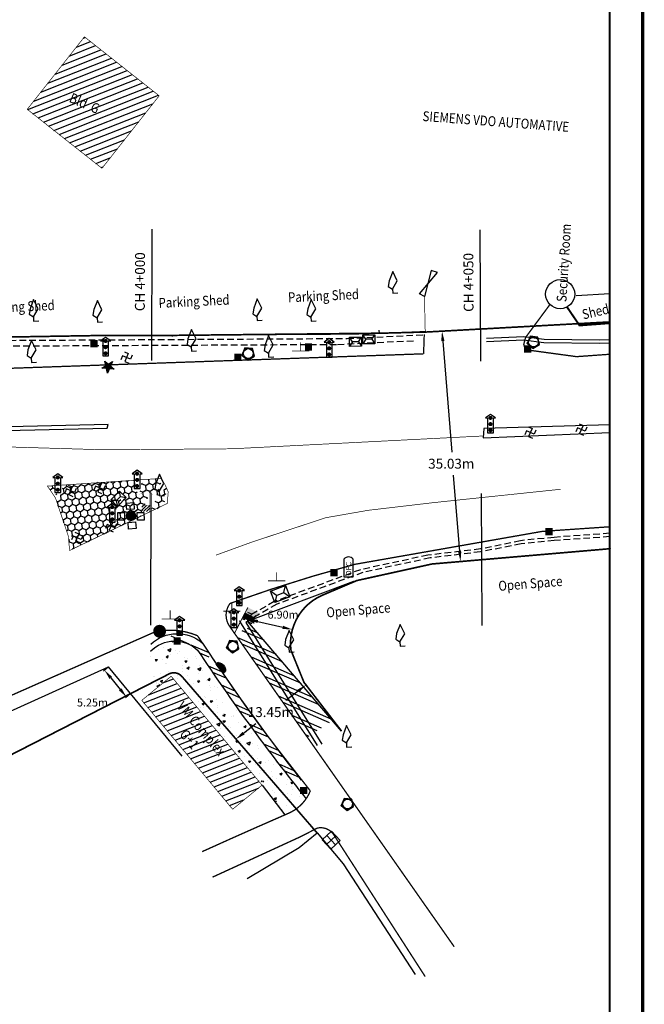
# Model space of a CAD drawing. Extents: x -4215 to -1071, y 1573 to 2736.
# Drawn here: x -1176 to -1081, y 1739 to 1888 of the extents above; entities that cross this region are included whole.
import ezdxf

# ---------------------------------------------------------------- set-up
doc = ezdxf.new("R2010")
doc.units = 0
doc.header["$LTSCALE"] = 4
doc.header["$MEASUREMENT"] = 0
doc.header["$PDSIZE"] = -11.8
doc.linetypes.add('DASHDOT', pattern=[1, 0.5, -0.25, 0, -0.25])
doc.linetypes.add('HIDDEN', pattern=[0.375, 0.25, -0.125])
doc.layers.get('0').update_dxf_attribs({"linetype": 'CONTINUOUS'})
doc.layers.get('DEFPOINTS').update_dxf_attribs({"linetype": 'CONTINUOUS'})
for name, color, linetype in [('BHATCH', 9, 'CONTINUOUS'), ('BLD', 7, 'CONTINUOUS'), ('BWV', 7, 'CONTINUOUS'), ('CDRAIN', 4, 'CONTINUOUS'), ('CHAINAGE', 12, 'CONTINUOUS'), ('CW', 6, 'CONTINUOUS'), ('CW_BRICK', 200, 'CONTINUOUS'), ('CW_STONE', 7, 'FENCELINE2'), ('CW_WIRE', 6, 'FENCELINE1'), ('DETAILS', 4, 'CONTINUOUS'), ('DIM1', 32, 'CONTINUOUS'), ('DIMF', 11, 'CONTINUOUS'), ('DRAIN', 4, 'CONTINUOUS'), ('EP', 40, 'CONTINUOUS'), ('FM', 7, 'CONTINUOUS'), ('FP_COBBLE', 254, 'CONTINUOUS'), ('FP_CONCRE', 7, 'CONTINUOUS'), ('FP_GSLAB', 51, 'CONTINUOUS'), ('GATE', 7, 'CONTINUOUS'), ('KEBJBOX', 7, 'CONTINUOUS'), ('LP', 1, 'CONTINUOUS'), ('MED', 7, 'DASHDOT'), ('MED_STONE', 7, 'CONTINUOUS'), ('MH', 6, 'CONTINUOUS'), ('NRF2', 1, 'CONTINUOUS'), ('ODRAIN', 4, 'HIDDEN'), ('OFC', 7, 'CONTINUOUS'), ('PC', 7, 'CONTINUOUS'), ('PCEN', 3, 'CONTINUOUS'), ('ROAD', 5, 'CONTINUOUS'), ('ROADF', 5, 'CONTINUOUS'), ('SB', 7, 'CONTINUOUS'), ('SDR', 4, 'CONTINUOUS'), ('SIZE', 7, 'CONTINUOUS'), ('TB', 8, 'CONTINUOUS'), ('TEXT', 7, 'CONTINUOUS'), ('TF', 200, 'CONTINUOUS'), ('TP', 8, 'CONTINUOUS'), ('TR', 82, 'CONTINUOUS'), ('TS', 7, 'CONTINUOUS'), ('WF', 1, 'CONTINUOUS')]:
    doc.layers.add(name, color=color, linetype=linetype)
doc.styles.add('ROMANS', font='Romans')
doc.styles.add('RS1', font='romans.shx', dxfattribs={"width": 0.85})
doc.linetypes.add('FENCELINE1', pattern='A,0.25,-0.1,[133,ltypeshp.shx,S=0.1,R=0,X=-0.1,Y=0],-0.1,1', length=1.45)
doc.linetypes.add('FENCELINE2', pattern='A,0.25,-0.1,[132,ltypeshp.shx,S=0.1,R=0,X=-0.1,Y=0],-0.1,1', length=1.45)
doc.dimstyles.get("Standard").update_dxf_attribs({"dimscale": 0, "dimtxt": 2.5, "dimasz": 2.5, "dimexe": 0.18, "dimexo": 0.0625, "dimgap": 0.09, "dimtad": 0, "dimtih": 1, "dimtoh": 1, "dimzin": 0, "dimtxsty": 'ROMANS', "dimcen": 0.09, "dimazin": 3, "dimtfac": 1, "dimtofl": 0, "dimtmove": 0, "dimatfit": 3, "dimtolj": 1, "dimtzin": 0})
pattern_1 = [(336.487787, (-4596.70875, -629.75254), (1.07559918, 0.122316806), [0.625, -1.25]), (96.487787, (-4596.70875, -629.75254), (-0.64372905, 0.87033781), [0.625, -1.25]), (36.487787, (-4596.70875, -629.75254), (0.43187013, 0.99265462), [-1.25, 0.625])]
pattern_2 = [(21.487787, (-1992.102, -832.5381), (-0.32051503, 0.8141837), [])]

# ---------------------------------------------------------------- blocks, each defined once
blk = doc.blocks.new('EP')
at = {"layer": 'EP'}
blk.add_hatch(color=256, dxfattribs=at).paths.add_polyline_path([(-0.5, -0.5), (-0.5, 0.5), (0.5, 0.5), (0.5, -0.5)])
blk.add_lwpolyline([(-0.5, -0.5, 0.1, 0.1, 0), (-0.5, 0.5, 0.1, 0.1, 0), (0.5, 0.5, 0.1, 0.1, 0), (0.5, -0.5, 0.1, 0.1, 0)], format="xyseb", close=True, dxfattribs=at)
blk = doc.blocks.new('TR')
at = {"layer": 'WF', "color": 82, "flags": 128}
blk.add_lwpolyline([(-0.04, 0.65), (0.69, 1.87), (0, 3.29), (-0.54, 1.88), (-0.67, 1.05)], close=True, dxfattribs=at)
at = {"layer": 'WF', "color": 82}
blk.add_lwpolyline([(-0.04, 0.65), (0, 0), (0.77, 0.05)], dxfattribs=at)
blk = doc.blocks.new('TS')
blk.add_lwpolyline([(-0.44, 0), (0.44, 0), (0.44, 2.27), (0.77, 2.27), (0, 2.81), (-0.77, 2.27), (-0.44, 2.27)], close=True)
at = {"color": 1}
blk.add_lwpolyline([(-0.16, 2.27, 0.312, 0.312, 1), (0.15, 2.27, 0.312, 0.312, 1)], format="xyseb", close=True, dxfattribs=at)
at = {"color": 2}
blk.add_lwpolyline([(-0.16, 1.33, 0.312, 0.312, 1), (0.15, 1.33, 0.312, 0.312, 1)], format="xyseb", close=True, dxfattribs=at)
at = {"color": 3}
blk.add_lwpolyline([(-0.16, 0.4, 0.312, 0.312, 1), (0.15, 0.4, 0.312, 0.312, 1)], format="xyseb", close=True, dxfattribs=at)
blk = doc.blocks.new('SB')
for points in [[(0.5, -0.5), (0, -0.5), (0, 0.5), (-0.5, 0.5)], [(0.5, 0.5), (0.5, 0), (-0.5, 0), (-0.5, -0.5)]]:
    blk.add_lwpolyline(points)
blk = doc.blocks.new('KEBJBOX')
at = {"color": 5}
blk.add_line((0, -0.47), (0, 0.47), dxfattribs=at)
blk.add_lwpolyline([(-0.71, -0.93), (-0.7, 0.94), (0.71, 0.93), (0.7, -0.94)], close=True, dxfattribs=at)
for points in [[(0, 0.47), (-0.7, 0.94)], [(0, 0.47), (0.71, 0.93)], [(0, -0.47), (-0.71, -0.93)], [(0, -0.47), (0.7, -0.94)]]:
    blk.add_lwpolyline(points, dxfattribs=at)
blk = doc.blocks.new('TP')
blk.add_lwpolyline([(-0.375, 0, 0.75, 0.75, 1), (0.375, 0, 0.75, 0.75, 1)], format="xyseb", close=True)
blk = doc.blocks.new('BWV')
at = {"layer": 'BWV', "const_width": 0.1}
for points in [[(-1, 0), (1, 0)], [(0, 0), (0, 1)]]:
    blk.add_lwpolyline(points, dxfattribs=at)
blk = doc.blocks.new('*X9')
at = {"color": 0}
for p, q in [((2392.26, -264.17), (2392.53, -263.89)), ((2392.54, -264.06), (2392.74, -263.86)), ((2392.73, -264.05), (2392.85, -263.93)), ((2392.88, -264.08), (2392.95, -264)), ((2393, -264.13), (2393.05, -264.08)), ((2393.11, -264.2), (2393.15, -264.15)), ((2391.72, -264.52), (2391.88, -264.36)), ((2391.77, -264.66), (2392.03, -264.39)), ((2391.81, -264.79), (2391.92, -264.68)), ((2391.85, -264.92), (2391.92, -264.86)), ((2391.9, -265.06), (2391.94, -265.01)), ((2391.94, -265.19), (2391.99, -265.14)), ((2391.98, -265.32), (2392.06, -265.25)), ((2392.03, -265.46), (2392.15, -265.34)), ((2392.07, -265.59), (2392.24, -265.42)), ((2392.23, -265.61), (2392.36, -265.48)), ((2392.41, -265.61), (2392.49, -265.53)), ((2392.59, -265.61), (2392.64, -265.55)), ((2392.76, -265.61), (2392.84, -265.52)), ((2392.94, -265.61), (2393.22, -265.32)), ((2393.12, -265.61), (2393.32, -265.41)), ((2393.21, -264.27), (2393.26, -264.23)), ((2393.22, -265.32), (2393.4, -265.14)), ((2393.28, -264.38), (2393.36, -264.3)), ((2393.35, -264.49), (2393.46, -264.38)), ((2393.39, -264.62), (2393.56, -264.45)), ((2393.39, -264.98), (2393.49, -264.88)), ((2393.41, -264.78), (2393.57, -264.62))]:
    blk.add_line(p, q, dxfattribs=at)
blk = doc.blocks.new('MH')
blk.add_lwpolyline([(0.58, 0.82), (-0.6, 0.8), (-0.95, -0.32), (0.01, -1), (0.95, -0.3)], close=True)
blk.add_circle((0, 0), 0.75)
at = {"rotation": 324.7139906280657}
blk.add_blockref('*X9', (-1800.12, 1598.29), dxfattribs=at)
blk = doc.blocks.new('TF')
for p, q in [((0.61, -0.43), (-0.61, 0.43)), ((-0.43, -0.61), (0.43, 0.61))]:
    blk.add_line(p, q)
blk.add_lwpolyline([(-1.04, -0.18), (-0.18, 1.04), (1.04, 0.18), (0.18, -1.04)], close=True)
blk = doc.blocks.new('FM')
at = {"color": 1}
blk.add_lwpolyline([(0, 4.5, 0.15, 0.15, 0), (0, 0, 0.15, 0.15, 0)], format="xyseb", dxfattribs=at)
blk.add_solid([(0, 4.5), (0, 3.62), (2.02, 4.5), (1.53, 3.62)], dxfattribs=at)
at = {"color": 2}
blk.add_solid([(0, 2.74), (0, 3.62), (2.02, 2.74), (1.53, 3.62)], dxfattribs=at)
blk = doc.blocks.new('PC')
at = {"layer": 'PC'}
h = blk.add_hatch(dxfattribs=at)
h.set_pattern_fill('ANSI31', color=256, scale=2, style=0)
h.set_pattern_definition([(45, (-2456.43847, -781.6986), (-0.176776695, 0.176776695), [])])
h.paths.add_polyline_path([(-0.46, 0.72), (-0.46, 0), (0.46, 0), (0.46, 0.72)])
at = {"layer": 'PC', "const_width": 0.02}
for points in [[(0, 2.39), (-0.35, 2.29), (-0.54, 2.08), (-0.82, 2.04)], [(0, 2.39), (0.35, 2.29), (0.54, 2.08), (0.82, 2.04)], [(-0.46, 0.72), (-0.46, 2.17)], [(0.46, 0.72), (0.46, 2.17)]]:
    blk.add_lwpolyline(points, dxfattribs=at)
blk.add_lwpolyline([(-0.46, 0), (0.46, 0), (0.46, 0.72), (-0.46, 0.72)], close=True, dxfattribs=at)
blk = doc.blocks.new('LP')
blk.add_lwpolyline([(-0.92, -0.3), (0.59, 0.85), (0.04, -0.97), (-0.58, 0.83), (0.98, -0.26), (-0.92, -0.3)])
for points in [[(-0.34, 0.14), (-0.92, -0.3), (-0.2, -0.28), (-0.92, -0.3)], [(-0.58, 0.83), (-0.2, -0.28), (0.98, -0.26), (-0.2, -0.28)], [(0.04, -0.97), (-0.34, 0.14), (0.59, 0.85), (-0.34, 0.14)], [(0.04, -0.97), (0.59, 0.85), (0.59, 0.85)], [(0.59, 0.85), (0.59, 0.85), (0.04, -0.97)], [(0.04, -0.97), (0.59, 0.85), (0.59, 0.85)]]:
    blk.add_solid(points)
blk = doc.blocks.new('SDR')
at = {"layer": 'SDR'}
h = blk.add_hatch(color=256, dxfattribs=at)
edge = h.paths.add_edge_path()
edge.add_arc((0, -0.39), 1.21, 45.3966, 134.6034)
edge.add_line((-0.85, 0.47), (-0.85, 0))
edge.add_line((-0.85, 0), (0.85, 0))
edge.add_line((0.85, 0), (0.85, 0.47))
blk.add_lwpolyline([(-0.85, 0.47, -0.410164), (0.85, 0.47)], format="xyb", dxfattribs=at)
blk.add_lwpolyline([(-0.85, 0.47), (-0.85, 0), (0.85, 0), (0.85, 0.47)], dxfattribs=at)
blk = doc.blocks.new('OFC')
at = {"layer": 'OFC'}
blk.add_lwpolyline([(-0.69, 2.7), (-0.69, 0), (0.69, 0), (0.69, 2.7)], dxfattribs=at)
blk.add_arc((0, 2.12), 0.896, 40.0849, 139.9151, dxfattribs=at)
at = {"layer": 'OFC', "style": 'ROMANS'}
blk.add_text('OFC', height=0.8, rotation=90, dxfattribs=at).set_placement((0.41, 0.17))
blk = doc.blocks.new('A$C6F9E4B2D')
h = blk.add_hatch()
h.set_pattern_fill('ANSI31', color=5, style=0)
h.set_pattern_definition([(45, (-6046.01488, -4843.16698), (-0.0883883476, 0.0883883476), [])])
h.paths.add_polyline_path([(2.74, 1.98, 1), (1.35, 1.98, 1)])
at = {"color": 6}
for points in [[(0.58, 3.48), (1.59, 4.01), (2.06, 3.13), (1.05, 2.59)], [(3.18, 1.78), (2.71, 2.82), (3.62, 3.24), (4.1, 2.19)], [(0.47, 0.6), (0, 1.64), (0.91, 2.06), (1.39, 1.01)], [(2.01, 0.89), (3.02, 1.42), (3.49, 0.54), (2.48, 0)]]:
    blk.add_lwpolyline(points, close=True, dxfattribs=at)
blk.add_circle((2.04, 1.98), 0.692, dxfattribs=at)
blk = doc.blocks.new('LT')
blk.add_blockref('A$C6F9E4B2D', (-2.04, -1.98))
blk = doc.blocks.new('*D289')
at = {"color": 0, "linetype": 'BYBLOCK'}
for p, q in [((-1141.02, 1796.67), (-1140.92, 1797.06)), ((-1139.51, 1796.54), (-1135.71, 1795.65)), ((-1134.3, 1795.1), (-1134.21, 1795.48))]:
    blk.add_line(p, q, dxfattribs=at)
for points in [[(-1139.45, 1796.78), (-1139.56, 1796.3), (-1140.97, 1796.88)], [(-1135.65, 1795.89), (-1135.76, 1795.41), (-1134.25, 1795.31)]]:
    blk.add_solid(points, dxfattribs=at)
at = {"layer": 'DEFPOINTS', "color": 0, "linetype": 'BYBLOCK'}
for p in [(-1141.03, 1796.61), (-1134.31, 1795.04), (-1134.25, 1795.31)]:
    blk.add_point(p, dxfattribs=at)
at = {"color": 0, "linetype": 'BYBLOCK', "insert": (-1135.66, 1797.57), "char_height": 1.2, "attachment_point": 5, "style": 'ROMANS'}
blk.add_mtext('\\A1;6.90m', dxfattribs=at)
blk = doc.blocks.new('*D290')
at = {"color": 0, "linetype": 'BYBLOCK'}
for p, q in [((-1162.17, 1789.61), (-1162.88, 1789.03)), ((-1161.79, 1787.99), (-1160.35, 1786.25)), ((-1158.83, 1785.56), (-1159.54, 1784.98))]:
    blk.add_line(p, q, dxfattribs=at)
for points in [[(-1161.59, 1788.15), (-1161.98, 1787.83), (-1162.74, 1789.15)], [(-1160.16, 1786.41), (-1160.55, 1786.09), (-1159.4, 1785.09)]]:
    blk.add_solid(points, dxfattribs=at)
at = {"layer": 'DEFPOINTS', "color": 0, "linetype": 'BYBLOCK'}
for p in [(-1162.13, 1789.65), (-1159.4, 1785.09), (-1158.79, 1785.6)]:
    blk.add_point(p, dxfattribs=at)
at = {"color": 0, "linetype": 'BYBLOCK', "insert": (-1164.56, 1784.25), "char_height": 1.2, "attachment_point": 5, "style": 'ROMANS'}
blk.add_mtext('\\A1;5.25m', dxfattribs=at)
blk = doc.blocks.new('*D295')
at = {"color": 0, "linetype": 'BYBLOCK'}
for p, q in [((-1111.59, 1840.54), (-1111.73, 1840.53)), ((-1111.43, 1839.04), (-1110.08, 1822.2)), ((-1108.87, 1807.12), (-1109.8, 1818.7)), ((-1108.79, 1805.62), (-1108.93, 1805.61))]:
    blk.add_line(p, q, dxfattribs=at)
for points in [[(-1111.18, 1839.06), (-1111.68, 1839.02), (-1111.55, 1840.54)], [(-1108.63, 1807.14), (-1109.12, 1807.1), (-1108.75, 1805.62)]]:
    blk.add_solid(points, dxfattribs=at)
at = {"layer": 'DEFPOINTS', "color": 0, "linetype": 'BYBLOCK'}
for p in [(-1111.55, 1840.54), (-1111.52, 1840.54), (-1108.73, 1805.62)]:
    blk.add_point(p, dxfattribs=at)
at = {"color": 0, "linetype": 'BYBLOCK', "insert": (-1110.15, 1820.45), "char_height": 1.5, "attachment_point": 5, "style": 'ROMANS'}
blk.add_mtext('\\A1;35.03m', dxfattribs=at)
blk = doc.blocks.new('*D301')
at = {"color": 0, "linetype": 'BYBLOCK'}
for p, q in [((-1132.55, 1787.39), (-1132.07, 1786.77)), ((-1133.37, 1785.99), (-1135.24, 1784.55)), ((-1141.64, 1779.61), (-1139.77, 1781.05)), ((-1143.2, 1779.17), (-1142.72, 1778.55))]:
    blk.add_line(p, q, dxfattribs=at)
for points in [[(-1133.52, 1786.19), (-1133.22, 1785.8), (-1132.18, 1786.91)], [(-1141.8, 1779.81), (-1141.49, 1779.41), (-1142.83, 1778.69)]]:
    blk.add_solid(points, dxfattribs=at)
at = {"layer": 'DEFPOINTS', "color": 0, "linetype": 'BYBLOCK'}
for p in [(-1132.59, 1787.44), (-1132.18, 1786.91), (-1143.24, 1779.22)]:
    blk.add_point(p, dxfattribs=at)
at = {"color": 0, "linetype": 'BYBLOCK', "insert": (-1137.51, 1782.8), "char_height": 1.5, "attachment_point": 5, "style": 'ROMANS'}
blk.add_mtext('\\A1;13.45m', dxfattribs=at)

msp = doc.modelspace()

# ---------------------------------------------------------------- hatches: boundary and pattern name
at = {"layer": 'BHATCH'}
h = msp.add_hatch(dxfattribs=at)
h.set_pattern_fill('ANSI31,_I', color=256, scale=7, angle=-23.51221, style=2)
h.set_pattern_definition(pattern_2)
h.paths.add_polyline_path([(-1154.447, 1876.216), (-1165.776, 1885.158), (-1174.45, 1874.169), (-1163.121, 1865.227)])
h = msp.add_hatch(dxfattribs=at)
h.set_pattern_fill('ANSI31,_I', color=256, scale=7, angle=-23.51221, style=2)
h.set_pattern_definition(pattern_2)
h.paths.add_polyline_path([(-1152.626, 1788.238), (-1157.082, 1784.582), (-1143.304, 1768.075), (-1138.849, 1771.732)])
at = {"layer": 'FP_COBBLE'}
h = msp.add_hatch(dxfattribs=at)
h.set_pattern_fill('HONEY', color=256, scale=5, angle=-23.51221, style=0)
h.set_pattern_definition(pattern_1)
h.paths.add_polyline_path([(-1168.992, 1817.215), (-1169.242, 1816.578, -0.3303321), (-1169.107, 1815.998, -0.8112723), (-1170.066, 1816.195), (-1170.141, 1816.225), (-1169.774, 1817.163), (-1170.884, 1817.087, -0.1200482), (-1170.925, 1816.854, -0.1419591), (-1171.102, 1816.64), (-1170.466, 1815.703, -0.7513762), (-1169.727, 1815.09, -0.2116978), (-1170.025, 1814.816), (-1168.379, 1809.946, -0.6505765), (-1167.761, 1809.272, -0.2753527), (-1168.176, 1808.974), (-1168.075, 1807.795, -0.3114776), (-1167.582, 1807.514), (-1161.808, 1810.293), (-1162.009, 1810.381), (-1161.491, 1811.571), (-1161.575, 1811.609), (-1161.883, 1811.744), (-1161.126, 1813.402), (-1161.363, 1813.51), (-1160.624, 1813.649), (-1160.245, 1812.999), (-1160.481, 1813.107), (-1161.236, 1811.455), (-1161.491, 1811.571), (-1162.009, 1810.381), (-1161.808, 1810.293), (-1157.18, 1812.521, -0.2366183), (-1157.205, 1812.968, -0.3874299), (-1156.59, 1813.244), (-1157.004, 1813.426), (-1156.626, 1814.283), (-1155.866, 1816.007), (-1155.654, 1816.105), (-1155.647, 1818.118), (-1156.847, 1818.037), (-1157.327, 1816.861, -0.2042785), (-1157.33, 1816.469, -1), (-1158.247, 1816.868, -0.1923094), (-1157.983, 1817.129), (-1157.634, 1817.984)])
h.paths.add_polyline_path([(-1161.502, 1815.23, -0.5662503), (-1160.652, 1815.341, -0.1814025), (-1160.634, 1815.692, -1), (-1159.717, 1815.293, -0.5662503), (-1160.567, 1815.182, -0.1421756), (-1160.56, 1814.904, -0.2508814), (-1160.522, 1814.433, -0.9263356), (-1161.464, 1814.76, -0.2508814)], flags=16)
h.paths.add_polyline_path([(-1161.502, 1815.23, -0.9263356), (-1160.56, 1814.904, -0.2508814), (-1160.522, 1814.433, -0.9263356), (-1161.464, 1814.76, -0.2508814)], flags=0)
h.paths.add_polyline_path([(-1155.528, 1813.799), (-1155.663, 1813.494), (-1155.664, 1813.251), (-1153.668, 1814.212, -0.2181143), (-1153.676, 1814.628, -0.3207214), (-1153.177, 1814.927), (-1153.116, 1815.668, -0.5143239), (-1153.535, 1816.366, -0.190348), (-1153.274, 1816.625), (-1153.353, 1816.807), (-1154.195, 1816.208), (-1154.197, 1816.201), (-1154.615, 1816.823), (-1154.162, 1817.522), (-1153.906, 1817.784), (-1153.919, 1817.803, -0.5806116), (-1154.701, 1818.182), (-1155.647, 1818.118), (-1155.654, 1816.094), (-1155.204, 1816.022), (-1154.833, 1815.727), (-1154.768, 1815.523)])
h.paths.add_polyline_path([(-1156.404, 1811.538), (-1155.596, 1813.394), (-1156.972, 1813.992), (-1157.779, 1812.136)], flags=9)
h.paths.add_polyline_path([(-1161.589, 1813.652), (-1160.782, 1815.508), (-1162.157, 1816.106), (-1162.964, 1814.25)], flags=24)
h.paths.add_polyline_path([(-1161.634, 1813.672), (-1160.826, 1815.527), (-1162.202, 1816.126), (-1163.009, 1814.27)], flags=24)
h.paths.add_polyline_path([(-1156.411, 1811.541), (-1155.604, 1813.397), (-1156.979, 1813.995), (-1157.787, 1812.14)], flags=9)
h.paths.add_polyline_path([(-1158.374, 1816.627), (-1158.158, 1817.124), (-1158.502, 1817.274), (-1158.718, 1816.777)], flags=24)
h.paths.add_polyline_path([(-1160.96, 1814.994), (-1160.345, 1816.407), (-1160.689, 1816.557), (-1161.304, 1815.143)], flags=24)
h.paths.add_polyline_path([(-1161.829, 1814.532), (-1161.214, 1815.945), (-1161.558, 1816.095), (-1162.173, 1814.681)], flags=24)
h.paths.add_polyline_path([(-1161.765, 1814.133), (-1161.15, 1815.547), (-1161.494, 1815.697), (-1162.109, 1814.283)], flags=8)
h.paths.add_polyline_path([(-1170.151, 1816.157), (-1169.935, 1816.654), (-1170.279, 1816.803), (-1170.495, 1816.307)], flags=24)
h.paths.add_polyline_path([(-1153.853, 1814.273), (-1153.537, 1814.999), (-1153.881, 1815.149), (-1154.196, 1814.423)], flags=24)
h.paths.add_polyline_path([(-1153.712, 1816.011), (-1153.396, 1816.737), (-1153.74, 1816.887), (-1154.055, 1816.161)], flags=24)
h.paths.add_polyline_path([(-1154.188, 1817.113), (-1153.872, 1817.839), (-1154.216, 1817.988), (-1154.532, 1817.262)], flags=9)
h.paths.add_polyline_path([(-1154.837, 1818.061), (-1154.522, 1818.787), (-1154.865, 1818.936), (-1155.181, 1818.21)], flags=9)
h = msp.add_hatch(dxfattribs=at)
h.set_pattern_fill('HONEY', color=256, scale=5, angle=-23.51221, style=0)
h.set_pattern_definition(pattern_1)
h.paths.add_polyline_path([(-1168.992, 1817.215), (-1169.242, 1816.578, -0.3303321), (-1169.107, 1815.998, -0.8112723), (-1170.066, 1816.195), (-1170.141, 1816.225), (-1169.774, 1817.163), (-1170.884, 1817.087, -0.1200482), (-1170.925, 1816.854, -0.1419591), (-1171.102, 1816.64), (-1170.466, 1815.703, -0.7513762), (-1169.727, 1815.09, -0.2116978), (-1170.025, 1814.816), (-1168.379, 1809.946, -0.6505765), (-1167.761, 1809.272, -0.2753527), (-1168.176, 1808.974), (-1168.075, 1807.795, -0.3114776), (-1167.582, 1807.514), (-1161.808, 1810.293), (-1162.009, 1810.381), (-1161.491, 1811.571), (-1161.575, 1811.609), (-1161.883, 1811.744), (-1161.126, 1813.402), (-1161.363, 1813.51), (-1160.624, 1813.649), (-1160.245, 1812.999), (-1160.481, 1813.107), (-1161.236, 1811.455), (-1161.491, 1811.571), (-1162.009, 1810.381), (-1161.808, 1810.293), (-1158.733, 1811.773), (-1158.894, 1812.444), (-1159.618, 1812.501), (-1158.998, 1812.881), (-1159.168, 1813.587), (-1158.615, 1813.115), (-1157.996, 1813.495), (-1158.274, 1812.824), (-1157.722, 1812.352), (-1158.446, 1812.409), (-1158.703, 1811.788), (-1157.18, 1812.521, -0.2366183), (-1157.205, 1812.968, -0.3874299), (-1156.59, 1813.244), (-1157.004, 1813.426), (-1156.626, 1814.283), (-1155.866, 1816.007), (-1155.654, 1816.105), (-1155.647, 1818.118), (-1156.847, 1818.037), (-1157.327, 1816.861, -0.2042785), (-1157.33, 1816.469, -1), (-1158.247, 1816.868, -0.1923094), (-1157.983, 1817.129), (-1157.634, 1817.984)])
h.paths.add_polyline_path([(-1161.502, 1815.23, -0.5662503), (-1160.652, 1815.341, -0.1814025), (-1160.634, 1815.692, -1), (-1159.717, 1815.293, -0.5662503), (-1160.567, 1815.182, -0.1421756), (-1160.56, 1814.904, -0.2508814), (-1160.522, 1814.433, -0.9263356), (-1161.464, 1814.76, -0.2508814)], flags=16)
h.paths.add_polyline_path([(-1161.502, 1815.23, -0.9263356), (-1160.56, 1814.904, -0.2508814), (-1160.522, 1814.433, -0.9263356), (-1161.464, 1814.76, -0.2508814)], flags=0)
h.paths.add_polyline_path([(-1156.404, 1811.538), (-1155.596, 1813.394), (-1156.972, 1813.992), (-1157.779, 1812.136)], flags=9)
h.paths.add_polyline_path([(-1161.589, 1813.652), (-1160.782, 1815.508), (-1162.157, 1816.106), (-1162.964, 1814.25)], flags=24)
h.paths.add_polyline_path([(-1161.634, 1813.672), (-1160.826, 1815.527), (-1162.202, 1816.126), (-1163.009, 1814.27)], flags=24)
h.paths.add_polyline_path([(-1156.411, 1811.541), (-1155.604, 1813.397), (-1156.979, 1813.995), (-1157.787, 1812.14)], flags=9)
h.paths.add_polyline_path([(-1158.374, 1816.627), (-1158.158, 1817.124), (-1158.502, 1817.274), (-1158.718, 1816.777)], flags=24)
h.paths.add_polyline_path([(-1160.96, 1814.994), (-1160.345, 1816.407), (-1160.689, 1816.557), (-1161.304, 1815.143)], flags=24)
h.paths.add_polyline_path([(-1161.829, 1814.532), (-1161.214, 1815.945), (-1161.558, 1816.095), (-1162.173, 1814.681)], flags=24)
h.paths.add_polyline_path([(-1161.765, 1814.133), (-1161.15, 1815.547), (-1161.494, 1815.697), (-1162.109, 1814.283)], flags=8)
h.paths.add_polyline_path([(-1170.151, 1816.157), (-1169.935, 1816.654), (-1170.279, 1816.803), (-1170.495, 1816.307)], flags=24)
at = {"layer": 'FP_CONCRE'}
h = msp.add_hatch(dxfattribs=at)
h.set_pattern_fill('AR-CONC', color=256, scale=0.5, angle=-23.51221, style=0)
h.set_pattern_definition([(26.48779, (-4596.7087, -629.7525), (3.1633754, -1.7184459), [0.375, -4.125]), (331.48779, (-4596.7087, -629.7525), (0.864257, 3.7254776), [0.3, -3.3]), (76.93919, (-4596.445, -629.8957), (4.027634, 2.0070285), [0.318701, -3.5057106]), (22.67199, (-4596.31, -628.8356), (4.5630026, -2.887734), [0.5625, -6.1875]), (73.12339, (-4595.9296, -629.076), (6.228407, 2.601816), [0.4780514, -5.258565]), (327.67199, (-4596.31, -628.8356), (6.228405, 2.601821), [0.45, -4.95]), (357.48779, (-4595.951, -629.2643), (1.9336314, -3.0366214), [0.375, -4.125]), (302.48779, (-4595.951, -629.2643), (2.5620437, 2.839376), [0.3, -3.3]), (47.93919, (-4595.79, -629.5173), (4.495675, -0.197249), [0.318701, -3.5057106]), (13.987787, (-4596.7087, -629.7525), (0.71978234, 1.50202127), [0, -3.26, 0, -3.35, 0, -3.3125]), (343.987787, (-4596.7087, -629.7525), (1.992883, 1.28357774), [0, -1.91, 0, -3.185, 0, -1.2625]), (303.987787, (-4597.7312, -629.3077), (2.4025186, -1.168239), [0, -1.25, 0, -3.9, 0, -5.175]), (293.98779, (-4598.1897, -629.1082), (2.8735175, -0.7043258), [0, -1.625, 0, -2.59, 0, -3.675])])
h.paths.add_polyline_path([(-1148.622, 1792.213, 0.02732), (-1149.046, 1792.567, -0.3830007), (-1149.606, 1792.931, 0.084968), (-1151.218, 1793.502), (-1151.464, 1792.935), (-1152.381, 1793.334), (-1152.278, 1793.572, 0.1944262), (-1155.739, 1792.013), (-1155.761, 1785.666), (-1153.013, 1787.921, -0.2814812), (-1153.085, 1788.438, -1), (-1152.168, 1788.039, -0.1167553), (-1152.306, 1787.855), (-1139.169, 1772.115, -0.7909026), (-1138.39, 1771.532, -0.1272042), (-1138.545, 1771.335), (-1135.389, 1767.221, -0.2080839), (-1135.389, 1767.62, -0.647256), (-1134.477, 1767.63, 0.1249227), (-1132.164, 1769.667, -0.0009218), (-1132.842, 1770.512), (-1133.181, 1770.659), (-1133.103, 1770.839, -0.0224854)])
h.paths.add_polyline_path([(-1149.343, 1790.605, -1), (-1148.426, 1790.206, -1)], flags=16)
h.paths.add_polyline_path([(-1150.638, 1792.499, -1), (-1149.721, 1792.1, -1)], flags=16)
h.paths.add_polyline_path([(-1135.516, 1767.38), (-1135.3, 1767.876), (-1135.644, 1768.026), (-1135.86, 1767.529)], flags=25)
h.paths.add_polyline_path([(-1151.014, 1791.686), (-1150.299, 1793.329), (-1150.643, 1793.478), (-1151.358, 1791.835)], flags=9)
h.paths.add_polyline_path([(-1149.719, 1789.792), (-1149.004, 1791.435), (-1149.348, 1791.584), (-1150.063, 1789.941)], flags=24)
h.paths.add_polyline_path([(-1149.959, 1792.448), (-1149.244, 1794.091), (-1149.588, 1794.24), (-1150.302, 1792.597)], flags=9)
h.paths.add_polyline_path([(-1153.212, 1788.198), (-1152.996, 1788.695), (-1153.34, 1788.844), (-1153.556, 1788.347)], flags=24)
at = {"layer": 'FP_GSLAB'}
h = msp.add_hatch(dxfattribs=at)
h.set_pattern_fill('ANSI32', color=256, scale=5, angle=111.48779, style=0)
h.set_pattern_definition([(156.487787, (-4596.7087, -629.7525), (-0.748021, -1.7193282), []), (156.487787, (-4597.0325, -628.93), (-0.748021, -1.7193282), [])])
h.paths.add_polyline_path([(-1141.215, 1795.479), (-1142.996, 1794.705), (-1131.99, 1779.01), (-1129.208, 1780.88)])
h.paths.add_polyline_path([(-1142.349, 1794.694, -1), (-1141.432, 1794.295, -1)], flags=16)
h.paths.add_polyline_path([(-1140.742, 1795.685), (-1141.215, 1795.479), (-1129.208, 1780.88), (-1128.794, 1781.159)])
h.paths.add_polyline_path([(-1140.378, 1795.843), (-1140.742, 1795.685), (-1128.794, 1781.159), (-1128.191, 1781.564)])
h.paths.add_polyline_path([(-1142.476, 1794.454), (-1142.26, 1794.951), (-1142.604, 1795.1), (-1142.82, 1794.604)], flags=24)
h = msp.add_hatch(dxfattribs=at)
h.set_pattern_fill('ANSI32', color=256, scale=5, angle=111.48779, style=0)
h.set_pattern_definition([(156.487787, (-4594.2933, -628.8362), (-0.748021, -1.7193282), []), (156.487787, (-4594.6171, -628.0137), (-0.748021, -1.7193282), [])])
h.paths.add_polyline_path([(-1134.217, 1772.244), (-1132.891, 1772.501, -0.0194194), (-1146.28, 1790.859, -0.6729112), (-1146.927, 1791.521, -0.0925811), (-1146.824, 1791.673, -0.0011187), (-1147.548, 1792.764, -0.6940293), (-1148.222, 1793.415, -0.0551966), (-1148.168, 1793.511, 0.0497681), (-1148.969, 1794.035), (-1149.049, 1793.851), (-1149.966, 1794.25), (-1149.9, 1794.403, 0.1541576), (-1152.803, 1794.305), (-1152.11, 1793.181, -0.3087849), (-1148.622, 1792.213, 0.0209591)])
h.paths.add_polyline_path([(-1148.599, 1792.602), (-1147.884, 1794.245), (-1148.228, 1794.394), (-1148.943, 1792.752)], flags=9)
h.paths.add_polyline_path([(-1147.304, 1790.708), (-1146.589, 1792.351), (-1146.933, 1792.501), (-1147.648, 1790.858)], flags=24)

# ---------------------------------------------------------------- linework, layer by layer
at = {"layer": 'BLD', "const_width": 0.1}
for points in [[(-1174.45, 1874.169), (-1165.776, 1885.158)], [(-1154.447, 1876.216), (-1165.776, 1885.158)], [(-1154.447, 1876.216), (-1163.121, 1865.227)], [(-1163.121, 1865.227), (-1174.45, 1874.169)], [(-1157.082, 1784.582), (-1152.626, 1788.238)], [(-1152.626, 1788.238), (-1138.849, 1771.732)], [(-1157.082, 1784.582), (-1143.304, 1768.075)], [(-1143.304, 1768.075), (-1138.849, 1771.732)]]:
    msp.add_lwpolyline(points, dxfattribs=at)
at = {"layer": 'BLD'}
msp.add_lwpolyline([(-1091.2, 1845.934), (-1086.129, 1846.266)], dxfattribs=at)
msp.add_circle((-1093.641, 1846.15), 2.21, dxfattribs=at)
at = {"layer": 'CDRAIN'}
for points in [[(-1086.129, 1838.743), (-1087.691, 1838.688), (-1096.098, 1838.767), (-1099.186, 1839.199), (-1104.829, 1838.905)], [(-1086.129, 1839.242), (-1087.697, 1839.187), (-1096.061, 1839.265), (-1099.164, 1839.7), (-1104.815, 1839.405)]]:
    msp.add_lwpolyline(points, dxfattribs=at)
at = {"layer": 'CHAINAGE'}
for points in [[(-1155.583, 1836.088), (-1155.513, 1855.992)], [(-1105.666, 1835.998), (-1105.757, 1855.902)], [(-1155.725, 1795.993), (-1155.654, 1816.041)], [(-1105.481, 1795.903), (-1105.573, 1815.951)]]:
    msp.add_lwpolyline(points, dxfattribs=at)
at = {"layer": 'CW'}
for points in [[(-1121.055, 1840.226), (-1121.076, 1840.675)], [(-1126.786, 1779.919), (-1141.03, 1796.607), (-1124.917, 1802.639), (-1113.071, 1805.251), (-1105.753, 1805.892)], [(-1179.726, 1781.74), (-1162.126, 1789.654)], [(-1150.984, 1776.124), (-1162.126, 1789.654)]]:
    msp.add_lwpolyline(points, dxfattribs=at)
at = {"layer": 'CW_BRICK', "const_width": 0.3}
msp.add_lwpolyline([(-1092.603, 1844.199), (-1090.704, 1841.409), (-1086.129, 1841.754)], dxfattribs=at)
at = {"layer": 'CW_STONE', "const_width": 0.1, "flags": 128}
msp.add_lwpolyline([(-1114.199, 1845.808), (-1114.127, 1840.902), (-1114.049, 1840.53), (-1121.079, 1840.225)], dxfattribs=at)
at = {"layer": 'CW_STONE', "const_width": 0.1}
msp.add_lwpolyline([(-1105.753, 1805.892), (-1085.954, 1807.626)], dxfattribs=at)
at = {"layer": 'CW_WIRE', "linetype": 'FENCELINE1', "const_width": 0.1}
msp.add_lwpolyline([(-1203.261, 1868.914), (-1201.266, 1839.586), (-1124.768, 1840.057), (-1121.079, 1840.225)], dxfattribs=at)
at = {"layer": 'DETAILS', "linetype": 'FENCELINE1'}
msp.add_lwpolyline([(-1141.107, 1757.583), (-1133.208, 1762.276), (-1130.509, 1764.493), (-1126.567, 1759.823), (-1115.615, 1743.031)], dxfattribs=at)
at = {"layer": 'DRAIN', "linetype": 'HIDDEN'}
for points in [[(-1203.576, 1838.17), (-1127.388, 1838.542), (-1115.688, 1839.106)], [(-1202.636, 1839.006), (-1125.952, 1839.433), (-1114.251, 1839.996)], [(-1105.708, 1807.525), (-1113.697, 1806.586), (-1123.916, 1804.385), (-1136.989, 1799.56), (-1142.266, 1796.56)], [(-1105.72, 1807.089), (-1113.334, 1806.167), (-1123.553, 1803.966), (-1136.626, 1799.14), (-1141.329, 1796.399)]]:
    msp.add_lwpolyline(points, dxfattribs=at)
at = {"layer": 'DRAIN', "linetype": 'BYBLOCK'}
for points in [[(-1142.249, 1796.57), (-1130.503, 1777.762)], [(-1141.329, 1796.399), (-1129.798, 1777.936)]]:
    msp.add_lwpolyline(points, dxfattribs=at)
for points in [[(-1155.735, 1793.106), (-1155.735, 1793.106, -0.3814111), (-1147.864, 1793.244, 0.0218667), (-1132.891, 1772.501, 0.0218667)], [(-1155.739, 1792.013), (-1155.739, 1792.013, -0.410617), (-1148.622, 1792.213, 0.023764), (-1132.164, 1769.667, 0.0209591)]]:
    msp.add_lwpolyline(points, format="xyb", dxfattribs=at)
at = {"layer": 'GATE'}
msp.add_lwpolyline([(-1114.199, 1845.808), (-1114.982, 1846.215), (-1112.257, 1849.423), (-1113.194, 1849.712), (-1114.199, 1845.808)], dxfattribs=at)
at = {"layer": 'MED', "const_width": 0.1}
for points in [[(-1171.383, 1817.054), (-1170.185, 1815.289), (-1168.219, 1809.472), (-1168.032, 1807.297), (-1153.217, 1814.429), (-1153.076, 1816.167), (-1153.552, 1817.268), (-1154.202, 1818.216), (-1171.383, 1817.054)], [(-1105.489, 1815.324), (-1093.581, 1816.575)], [(-1145.825, 1806.592), (-1140.411, 1808.563), (-1129.173, 1812.267), (-1122.751, 1813.388), (-1112.882, 1814.547), (-1105.489, 1815.324)]]:
    msp.add_lwpolyline(points, dxfattribs=at)
at = {"layer": 'MED_STONE'}
for points in [[(-1446.826, 1822.197), (-1378.99, 1822.412), (-1287.794, 1823.054), (-1248.105, 1823.856), (-1162.336, 1825.855), (-1162.157, 1826.41), (-1248.022, 1824.376), (-1287.874, 1823.524), (-1379.016, 1822.805), (-1446.767, 1822.575)], [(-1105.199, 1825.807), (-1105.303, 1824.347), (-1086.129, 1825.204)], [(-1086.129, 1826.351), (-1105.199, 1825.807)]]:
    msp.add_lwpolyline(points, dxfattribs=at)
at = {"layer": 'NRF2', "const_width": 0.25}
for points in [[(-1155.57, 1839.867), (-1121.055, 1840.226), (-1113.853, 1840.414), (-1086.129, 1841.94)], [(-1307.31, 1836.922), (-1287.928, 1837.175), (-1265.615, 1837.802), (-1213.491, 1839.053), (-1162.81, 1839.893), (-1152.354, 1839.856)]]:
    msp.add_lwpolyline(points, dxfattribs=at)
for points in [[(-1086.129, 1807.563), (-1113.071, 1805.251), (-1124.47, 1802.738), (-1129.789, 1800.475, 0.329961), (-1134.471, 1792.198), (-1132.489, 1787.311), (-1126.786, 1779.919)], [(-1177.408, 1776.069), (-1152.875, 1788.623, -0.3487511), (-1150.931, 1788.119), (-1130.509, 1764.493)]]:
    msp.add_lwpolyline(points, format="xyb", dxfattribs=at)
at = {"layer": 'ODRAIN'}
for points in [[(-1086.129, 1809.398), (-1094.531, 1808.792), (-1099.57, 1808.282), (-1105.72, 1807.089)], [(-1086.129, 1809.899), (-1094.574, 1809.29), (-1099.634, 1808.778), (-1105.708, 1807.525)]]:
    msp.add_lwpolyline(points, dxfattribs=at)
at = {"layer": 'PCEN', "linetype": 'DASHDOT', "const_width": 0.1}
msp.add_lwpolyline([(-1105.228, 1824.66), (-1143.41, 1822.711), (-1162.825, 1822.561), (-1213.186, 1824.058), (-1265.224, 1822.809), (-1281.431, 1822.1), (-1292.301, 1822.387), (-1333.55, 1821.849), (-1397.498, 1820.938), (-1431.438, 1820.718), (-1458.889, 1820.527), (-1477.123, 1820.553), (-1513.652, 1820.688), (-1549.43, 1820.443), (-1584.903, 1820.467), (-1619.511, 1820.149), (-1662.636, 1820.237), (-1676.129, 1820.139)], dxfattribs=at)
at = {"layer": 'ROAD', "const_width": 0.2}
for points in [[(-1091.157, 1836.677), (-1098.413, 1837.664), (-1099.05, 1838.179), (-1099.161, 1838.56), (-1098.875, 1839.601), (-1095.193, 1844.577)], [(-1114.249, 1840.071), (-1114.349, 1837.106)], [(-1209.025, 1833.154), (-1181.91, 1834.742), (-1114.349, 1837.106)], [(-1091.157, 1836.677), (-1086.129, 1837.039)], [(-1105.679, 1808.554), (-1096.338, 1810.195), (-1086.129, 1810.89)], [(-1124.782, 1805.198), (-1105.679, 1808.554)], [(-1146.345, 1757.787), (-1133.086, 1763.88), (-1130.461, 1765.221)]]:
    msp.add_lwpolyline(points, dxfattribs=at)
for points in [[(-1109.71, 1747.237), (-1143.764, 1795.801, -0.3280467), (-1143.686, 1799.279, -0.0209588), (-1124.782, 1805.198, 0.4705826)], [(-1208.605, 1773.17), (-1180.256, 1783.836), (-1155.004, 1794.998, -0.1494787), (-1148.642, 1794.389, 0.0250902), (-1131.526, 1770.857, -0.2009274), (-1134.931, 1767.42, 0.0038784), (-1147.923, 1761.653, -25.455271)], [(-1114.109, 1742.712), (-1128.001, 1764.253, 0.3047767), (-1130.461, 1765.221, -2.919681)]]:
    msp.add_lwpolyline(points, format="xyb", dxfattribs=at)
at = {"layer": 'SIZE', "color": 7}
for points, const_width in [([(-1681.129, 1582.826), (-1081.129, 1582.826), (-1081.129, 1982.826), (-1681.129, 1982.826)], 0.5), ([(-1676.129, 1587.826), (-1086.129, 1587.826), (-1086.129, 1977.826), (-1676.129, 1977.826)], 0.3)]:
    msp.add_lwpolyline(points, close=True, dxfattribs=dict(at, const_width=const_width))
at = {"layer": 'TB'}
msp.add_lwpolyline([(-1138.849, 1771.732), (-1135.389, 1767.221)], dxfattribs=at)

# ---------------------------------------------------------------- block references
at = {"layer": 'BWV', "xscale": 1.3, "yscale": 1.3, "zscale": 1.3}
for p in [(-1132.997, 1837.527), (-1136.638, 1802.704), (-1143.429, 1798.109), (-1152.77, 1796.922)]:
    msp.add_blockref('BWV', p, dxfattribs=at)
at = {"layer": 'EP'}
for p in [(-1164.33, 1838.632), (-1131.802, 1838.155), (-1098.576, 1837.828), (-1142.522, 1836.566), (-1095.317, 1810.142), (-1127.92, 1803.924), (-1151.723, 1793.593), (-1132.523, 1770.918)]:
    msp.add_blockref('EP', p, dxfattribs=at)
at = {"layer": 'FM', "rotation": 332.6248264776396}
msp.add_blockref('FM', (-1143.065, 1794.675), dxfattribs=at)
at = {"layer": 'KEBJBOX'}
for p, xscale, yscale, zscale, rotation in [((-1124.672, 1838.929), 0.9750000000000001, 0.9750000000000001, 0.9750000000000001, 90.42191093709043), ((-1122.65, 1839.316), 0.9750000000000001, 0.9750000000000001, 0.9750000000000001, 90.42191093709043), ((-1136.096, 1800.711), 1.3, 1.3, 1.3, 290.7742130852648)]:
    msp.add_blockref('KEBJBOX', p, dxfattribs=dict(at, xscale=xscale, yscale=yscale, zscale=zscale, rotation=rotation))
at = {"layer": 'KEBJBOX', "rotation": 316.4683249502389}
msp.add_blockref('KEBJBOX', (-1160.624, 1815.144), dxfattribs=at)
at = {"layer": 'LP', "rotation": 66.48778718735673}
msp.add_blockref('LP', (-1162.167, 1835.138), dxfattribs=at)
at = {"layer": 'MH'}
for p, rotation in [((-1097.677, 1838.903), 66.48778718735674), ((-1140.936, 1837.143), 66.48778718735673), ((-1143.267, 1792.783), 66.48778718735673), ((-1125.876, 1768.868), 66.48778718735673)]:
    msp.add_blockref('MH', p, dxfattribs=dict(at, rotation=rotation))
at = {"layer": 'OFC'}
msp.add_blockref('OFC', (-1125.736, 1803.302), dxfattribs=at)
at = {"layer": 'PC', "xscale": 1.3, "yscale": 1.3, "zscale": 1.3}
msp.add_blockref('PC', (-1156.455, 1813.184), dxfattribs=at)
at = {"layer": 'ROAD', "rotation": 336.4877871873567}
msp.add_blockref('LT', (-1158.711, 1812.53), dxfattribs=at)
at = {"layer": 'ROADF', "rotation": 336.4877871873567}
msp.add_blockref('LT', (-1158.711, 1812.53), dxfattribs=at)
at = {"layer": 'SB', "xscale": 1.3, "yscale": 1.3, "zscale": 1.3}
for p, rotation in [((-1159.388, 1836.548), 66.48778718735673), ((-1098.16, 1825.186), 66.48778718735674), ((-1090.433, 1825.63), 66.48778718735674), ((-1167.89, 1816.36), 66.48778718735673), ((-1163.505, 1816.78), 66.48778718735673), ((-1161.75, 1810.977), 66.48778718735673), ((-1166.894, 1809.231), 66.48778718735673), ((-1140.711, 1797.09), 66.48778718735673)]:
    msp.add_blockref('SB', p, dxfattribs=dict(at, rotation=rotation))
at = {"layer": 'SDR', "rotation": 308.5322279146983}
msp.add_blockref('SDR', (-1145.309, 1789.383), dxfattribs=at)
at = {"layer": 'TF', "xscale": 1.3, "yscale": 1.3, "zscale": 1.3, "rotation": 77.92236738225172}
msp.add_blockref('TF', (-1128.372, 1763.406), dxfattribs=at)
at = {"layer": 'TP', "xscale": 1.3, "yscale": 1.3, "zscale": 1.3, "rotation": 101.2017778154224}
msp.add_blockref('TP', (-1154.382, 1795.055), dxfattribs=at)
at = {"layer": 'TR'}
for p in [(-1119.038, 1846.277), (-1173.486, 1842.048), (-1163.82, 1841.921), (-1139.577, 1842.138), (-1131.389, 1842.032), (-1149.536, 1837.494), (-1173.802, 1835.816), (-1137.853, 1836.578), (-1154.42, 1815.588), (-1117.897, 1792.809), (-1134.738, 1791.901), (-1126.023, 1777.493)]:
    msp.add_blockref('TR', p, dxfattribs=at)
at = {"layer": 'TS'}
for p in [(-1162.57, 1836.781), (-1128.658, 1836.602), (-1104.203, 1825.123), (-1157.788, 1816.668), (-1169.811, 1816.096), (-1161.558, 1811.602), (-1142.296, 1798.961), (-1143.116, 1795.644), (-1151.347, 1794.463)]:
    msp.add_blockref('TS', p, dxfattribs=at)

# ---------------------------------------------------------------- texts
at = {"layer": 'CHAINAGE', "linetype": 'FENCELINE2', "ltscale": 10, "style": 'ROMANS'}
for s, rotation, p in [('CH 4+000', 89.79734, (-1156.628, 1843.564)), ('CH 4+050', 90.26358, (-1106.771, 1843.465))]:
    msp.add_text(s, height=1.5, rotation=rotation, dxfattribs=at).set_placement(p)
at = {"layer": 'TEXT', "style": 'RS1', "width": 0.85}
for s, rotation, p in [('Bld  G', 336.48779, (-1168.215, 1875.336)), ('SIEMENS VDO AUTOMATIVE', 355.72445, (-1114.548, 1872.406)), ('Security Room', 86.53611, (-1092.695, 1844.925)), ('Parking Shed', 2.72277, (-1154.501, 1844.063)), ('Parking Shed', 2.72277, (-1134.87, 1844.907)), ('Parking Shed', 2.72277, (-1181.015, 1843.239)), ('Shed', 13.08279, (-1090.12, 1842.305)), ('Open Space', 4.57924, (-1102.944, 1801.158)), ('Open Space', 4.57924, (-1129.03, 1797.143)), ('VM Complex', 310.40511, (-1151.853, 1783.607)), ('G+1', 310.40511, (-1151.464, 1779.381))]:
    msp.add_text(s, height=1.5, rotation=rotation, dxfattribs=at).set_placement(p)

# ---------------------------------------------------------------- dimensions: what is measured, and where the dimension line sits
at = {"layer": 'DIM1'}
dim = msp.add_linear_dim(base=(-1111.55, 1840.54), p1=(-1108.728, 1805.623), p2=(-1111.524, 1840.542), angle=94.57662, dimstyle='STANDARD', override={"dimscale": 1, "dimtxt": 1.5, "dimasz": 1.5, "dimgap": 1, "dimpost": 'm'}, dxfattribs=at)
dim.commit()
dim.dimension.update_dxf_attribs({"geometry": '*D295', "text_midpoint": (-1110.152, 1820.455), "dimtype": 161})
dim = msp.add_aligned_dim(p1=(-1143.241, 1779.223), p2=(-1132.589, 1787.441), distance=-0.669, dimstyle='STANDARD', override={"dimscale": 1, "dimtxt": 1.5, "dimasz": 1.5, "dimgap": 1, "dimpost": 'm'}, dxfattribs=at)
dim.commit()
dim.dimension.update_dxf_attribs({"geometry": '*D301', "text_midpoint": (-1137.506, 1782.802)})
at = {"layer": 'DIMF'}
dim = msp.add_linear_dim(base=(-1134.247, 1795.31), p1=(-1141.03, 1796.607), p2=(-1134.311, 1795.035), angle=346.83299, dimstyle='STANDARD', override={"dimscale": 1, "dimtxt": 1.2, "dimasz": 1.5, "dimgap": 1, "dimpost": 'm'}, dxfattribs=at)
dim.commit()
dim.dimension.update_dxf_attribs({"geometry": '*D289', "text_midpoint": (-1135.657, 1797.567), "dimtype": 161})
dim = msp.add_aligned_dim(p1=(-1162.126, 1789.654), p2=(-1158.786, 1785.599), distance=-0.795, dimstyle='STANDARD', override={"dimscale": 1, "dimtxt": 1.2, "dimasz": 1.5, "dimgap": 1, "dimpost": 'm'}, dxfattribs=at)
dim.commit()
dim.dimension.update_dxf_attribs({"geometry": '*D290', "text_midpoint": (-1164.559, 1784.247)})

doc.saveas('drawing.dxf')
